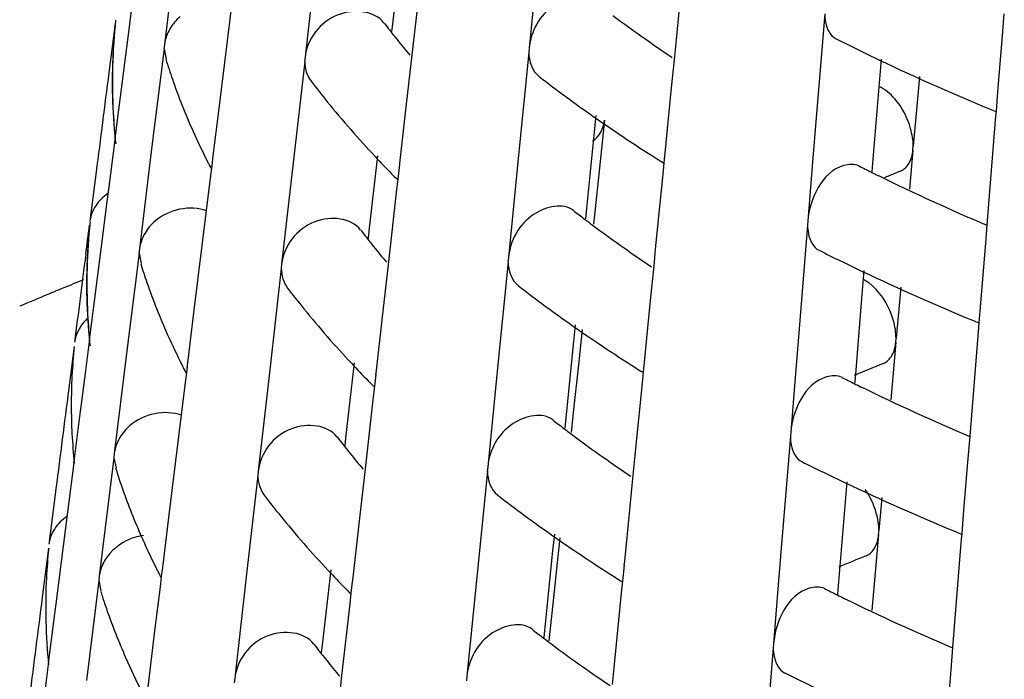
# Model space of a CAD drawing. Units: millimetres. Extents: x -1 to 1401, y -1 to 1981.
# Drawn here: x 787 to 789, y 1154 to 1156 of the extents above; entities that cross this region are included whole.
import ezdxf

# ---------------------------------------------------------------- set-up
doc = ezdxf.new("R2010")
doc.units = ezdxf.units.MM
doc.header["$LTSCALE"] = 129.066667
doc.layers.add('GEOM', color=7, linetype='CONTINUOUS')

msp = doc.modelspace()

# ---------------------------------------------------------------- linework, layer by layer
at = {"layer": 'GEOM', "color": 7, "linetype": 'CONTINUOUS'}
for p, q in [((787.5171, 1156.0376), (787.4908, 1155.8229)), ((788.2946, 1156.035), (788.2728, 1155.8152)), ((787.8169, 1156.0132), (787.7923, 1155.7959)), ((788.5885, 1155.8327), (788.6052, 1156.0014)), ((787.6079, 1155.6856), (787.6434, 1155.975)), ((788.0221, 1155.801), (788.0396, 1155.9557)), ((787.4129, 1155.8389), (787.4264, 1155.9451)), ((787.9874, 1155.9356), (787.9796, 1155.8668)), ((788.9066, 1155.8885), (788.8883, 1155.6662)), ((789.2877, 1155.8413), (789.2915, 1155.8889)), ((787.3852, 1155.8681), (787.3716, 1155.7619)), ((787.9619, 1155.869), (787.9654, 1155.8644)), ((787.9796, 1155.8668), (787.9777, 1155.8507)), ((789.2787, 1155.7304), (789.2877, 1155.8413)), ((787.4002, 1155.7383), (787.4129, 1155.8389)), ((787.4908, 1155.8229), (787.4897, 1155.8134)), ((787.9857, 1155.8383), (787.9895, 1155.8336)), ((788.5849, 1155.797), (788.5885, 1155.8327)), ((787.49, 1155.8139), (787.4634, 1155.5989)), ((787.49, 1155.8139), (787.4945, 1155.7915)), ((788.008, 1155.676), (788.0221, 1155.801)), ((788.2721, 1155.806), (788.2501, 1155.5858)), ((788.2728, 1155.8152), (788.2718, 1155.8054)), ((787.7916, 1155.7867), (787.7667, 1155.569)), ((787.7923, 1155.7959), (787.7912, 1155.7862)), ((788.5776, 1155.7227), (788.5849, 1155.797)), ((789.0273, 1155.7915), (789.0224, 1155.7311)), ((787.386, 1155.627), (787.4002, 1155.7383)), ((789.1097, 1155.7544), (789.1053, 1155.7063)), ((788.5667, 1155.6129), (788.5776, 1155.7227)), ((789.0224, 1155.7311), (789.0083, 1155.56)), ((789.2746, 1155.6801), (789.278, 1155.7216)), ((789.2779, 1155.7206), (789.2787, 1155.7304)), ((789.1053, 1155.7063), (789.0962, 1155.6051)), ((787.5948, 1155.5784), (787.6079, 1155.6856)), ((787.9957, 1155.5675), (788.008, 1155.676)), ((789.2737, 1155.6688), (789.2746, 1155.6801)), ((788.4157, 1155.6707), (788.4122, 1155.6352)), ((788.4343, 1155.6605), (788.4235, 1155.5586)), ((788.8883, 1155.6662), (788.8806, 1155.5704)), ((789.2599, 1155.4989), (789.2737, 1155.6688)), ((788.4122, 1155.6352), (788.395, 1155.4638)), ((787.3715, 1155.5121), (787.385, 1155.6186)), ((787.3849, 1155.6176), (787.386, 1155.627)), ((788.5658, 1155.6032), (788.5667, 1155.6129)), ((787.4634, 1155.5989), (787.4371, 1155.3842)), ((788.5624, 1155.5697), (788.5658, 1155.6042)), ((789.0957, 1155.5965), (789.0882, 1155.5123)), ((789.0957, 1155.5965), (789.0964, 1155.6054)), ((787.5923, 1155.5579), (787.5938, 1155.5698)), ((787.5936, 1155.5689), (787.5948, 1155.5784)), ((787.7667, 1155.569), (787.7421, 1155.3517)), ((787.9478, 1155.5839), (787.9372, 1155.4914)), ((787.9946, 1155.5578), (787.9957, 1155.5675)), ((788.2501, 1155.5858), (788.2283, 1155.366)), ((788.5607, 1155.5522), (788.5624, 1155.5697)), ((788.8806, 1155.5704), (788.8703, 1155.4443)), ((787.3445, 1155.5499), (787.3311, 1155.444)), ((787.5896, 1155.5363), (787.5923, 1155.5579)), ((787.992, 1155.5343), (787.9947, 1155.5588)), ((788.4235, 1155.5586), (788.4126, 1155.4566)), ((788.544, 1155.3835), (788.5607, 1155.5522)), ((789.0083, 1155.56), (789.0075, 1155.5495)), ((787.5542, 1155.2469), (787.5896, 1155.5363)), ((787.9894, 1155.5115), (787.992, 1155.5343)), ((787.3675, 1155.481), (787.3715, 1155.5121)), ((787.9719, 1155.3568), (787.9894, 1155.5115)), ((787.9372, 1155.4914), (787.9293, 1155.4226)), ((789.2548, 1155.4356), (789.2599, 1155.4989)), ((787.358, 1155.4059), (787.3675, 1155.481)), ((788.395, 1155.4638), (788.3935, 1155.4489)), ((788.4126, 1155.4566), (788.4105, 1155.4373)), ((788.8703, 1155.4443), (788.8695, 1155.4345)), ((787.9116, 1155.4249), (787.9152, 1155.4202)), ((787.9293, 1155.4226), (787.9275, 1155.4065)), ((788.8698, 1155.435), (788.8516, 1155.2127)), ((789.2509, 1155.3878), (789.2548, 1155.4356)), ((787.3445, 1155.2998), (787.358, 1155.4059)), ((787.4371, 1155.3842), (787.4359, 1155.3747)), ((787.9355, 1155.3941), (787.9393, 1155.3894)), ((788.5405, 1155.3478), (788.544, 1155.3835)), ((789.2419, 1155.277), (789.2509, 1155.3878)), ((787.4363, 1155.3752), (787.4096, 1155.1602)), ((787.4363, 1155.3752), (787.4408, 1155.3527)), ((787.9578, 1155.2319), (787.9719, 1155.3568)), ((788.2277, 1155.3568), (788.2056, 1155.1366)), ((788.2283, 1155.366), (788.2274, 1155.3563)), ((787.7414, 1155.3426), (787.7165, 1155.1248)), ((787.7421, 1155.3517), (787.741, 1155.342)), ((788.5331, 1155.2735), (788.5405, 1155.3478)), ((788.9905, 1155.338), (788.9856, 1155.2777)), ((787.3311, 1155.194), (787.3445, 1155.2998)), ((789.0694, 1155.3025), (789.0594, 1155.1925)), ((788.5222, 1155.1637), (788.5331, 1155.2735)), ((788.9856, 1155.2777), (788.9715, 1155.1065)), ((789.2411, 1155.2672), (789.2419, 1155.277)), ((789.2378, 1155.2267), (789.2412, 1155.2682)), ((787.541, 1155.1397), (787.5542, 1155.2469)), ((787.9455, 1155.1233), (787.9578, 1155.2319)), ((788.3712, 1155.2215), (788.3677, 1155.186)), ((788.3864, 1155.2111), (788.379, 1155.1417)), ((788.8516, 1155.2127), (788.8438, 1155.117)), ((789.2231, 1155.0455), (789.2369, 1155.2154)), ((789.2369, 1155.2154), (789.2378, 1155.2267)), ((787.322, 1155.1224), (787.33, 1155.1855)), ((787.3299, 1155.1846), (787.3311, 1155.194)), ((788.3677, 1155.186), (788.3505, 1155.0146)), ((789.0589, 1155.1839), (789.0597, 1155.1928)), ((787.2973, 1155.1752), (787.2837, 1155.0691)), ((789.0589, 1155.1839), (789.0479, 1155.0606)), ((787.4096, 1155.1602), (787.3833, 1154.9455)), ((788.518, 1155.1205), (788.5214, 1155.155)), ((788.5213, 1155.154), (788.5222, 1155.1637)), ((787.3131, 1155.0521), (787.322, 1155.1224)), ((787.5385, 1155.1193), (787.54, 1155.1311)), ((787.5399, 1155.1301), (787.541, 1155.1397)), ((787.7165, 1155.1248), (787.6919, 1154.9075)), ((787.8976, 1155.1397), (787.887, 1155.0472)), ((787.9444, 1155.1136), (787.9455, 1155.1233)), ((788.2056, 1155.1366), (788.1839, 1154.9168)), ((788.379, 1155.1417), (788.3681, 1155.0398)), ((787.5359, 1155.0977), (787.5385, 1155.1193)), ((787.9418, 1155.0901), (787.9445, 1155.1146)), ((788.4995, 1154.9344), (788.5162, 1155.1031)), ((788.5162, 1155.1031), (788.518, 1155.1205)), ((788.8438, 1155.117), (788.8336, 1154.9909)), ((788.9715, 1155.1065), (788.9707, 1155.096)), ((787.5004, 1154.8082), (787.5359, 1155.0977)), ((787.9392, 1155.0673), (787.9418, 1155.0901)), ((787.9217, 1154.9126), (787.9392, 1155.0673)), ((787.3061, 1154.9967), (787.3131, 1155.0521)), ((787.887, 1155.0472), (787.8791, 1154.9785)), ((788.3681, 1155.0398), (788.3628, 1154.9903)), ((789.218, 1154.9823), (789.2231, 1155.0455)), ((787.2981, 1154.9342), (787.3061, 1154.9967)), ((788.3505, 1155.0146), (788.349, 1154.9998)), ((787.8614, 1154.9808), (787.865, 1154.9761)), ((787.8791, 1154.9785), (787.8773, 1154.9624)), ((788.833, 1154.9816), (788.8148, 1154.7593)), ((788.8336, 1154.9909), (788.8328, 1154.981)), ((789.2141, 1154.9344), (789.218, 1154.9823)), ((787.2969, 1154.9248), (787.2981, 1154.9342)), ((787.3825, 1154.9364), (787.3588, 1154.7456)), ((787.3833, 1154.9455), (787.3822, 1154.936)), ((787.3825, 1154.9364), (787.387, 1154.9139)), ((787.8853, 1154.95), (787.8891, 1154.9452)), ((788.496, 1154.8987), (788.4995, 1154.9344)), ((789.2051, 1154.8236), (789.2141, 1154.9344)), ((787.2835, 1154.8193), (787.2971, 1154.9257)), ((787.9076, 1154.7877), (787.9217, 1154.9126)), ((788.1839, 1154.9168), (788.1829, 1154.9071)), ((787.6912, 1154.8984), (787.6663, 1154.6806)), ((787.6919, 1154.9075), (787.6908, 1154.8979)), ((788.1832, 1154.9076), (788.1612, 1154.6875)), ((788.4886, 1154.8244), (788.496, 1154.8987)), ((787.3988, 1154.8757), (787.401, 1154.8694)), ((788.9537, 1154.8846), (788.9488, 1154.8242)), ((787.2566, 1154.8571), (787.2432, 1154.7512)), ((789.029, 1154.8507), (789.0227, 1154.7799)), ((787.2701, 1154.713), (787.2835, 1154.8193)), ((787.4873, 1154.7009), (787.5004, 1154.8082)), ((788.4778, 1154.7146), (788.4886, 1154.8244)), ((788.9488, 1154.8242), (788.9348, 1154.6531)), ((789.2011, 1154.7732), (789.2044, 1154.8147)), ((789.2044, 1154.8137), (789.2051, 1154.8236)), ((787.8953, 1154.6791), (787.9076, 1154.7877)), ((788.3268, 1154.7724), (788.3232, 1154.7368)), ((788.3387, 1154.7641), (788.3346, 1154.7249)), ((789.0221, 1154.7713), (789.0077, 1154.6088)), ((789.0221, 1154.7713), (789.0229, 1154.7802)), ((789.2001, 1154.762), (789.2011, 1154.7732)), ((787.2423, 1154.7422), (787.2287, 1154.6361)), ((787.3588, 1154.7456), (787.3511, 1154.6822)), ((788.8148, 1154.7593), (788.807, 1154.6635)), ((789.1864, 1154.592), (789.2001, 1154.762)), ((788.3232, 1154.7368), (788.306, 1154.5655)), ((788.3346, 1154.7249), (788.3237, 1154.6229)), ((787.2587, 1154.6232), (787.2701, 1154.713)), ((787.4861, 1154.6914), (787.4873, 1154.7009)), ((788.4735, 1154.6713), (788.4769, 1154.7058)), ((788.4768, 1154.7048), (788.4778, 1154.7146)), ((787.3511, 1154.6822), (787.3499, 1154.6727)), ((787.4822, 1154.659), (787.4848, 1154.6806)), ((787.4848, 1154.6806), (787.4862, 1154.6924)), ((787.6663, 1154.6806), (787.6417, 1154.4633)), ((787.8474, 1154.6955), (787.8368, 1154.603)), ((787.8942, 1154.6694), (787.8953, 1154.6791)), ((788.1612, 1154.6875), (788.1394, 1154.4677)), ((787.3503, 1154.6732), (787.3236, 1154.4582)), ((787.3503, 1154.6732), (787.3548, 1154.6506)), ((787.4706, 1154.5646), (787.4822, 1154.659)), ((787.8915, 1154.6459), (787.8943, 1154.6704)), ((788.4718, 1154.6539), (788.4735, 1154.6713)), ((788.807, 1154.6635), (788.7968, 1154.5374)), ((787.889, 1154.6232), (787.8915, 1154.6459)), ((788.4551, 1154.4852), (788.4718, 1154.6539)), ((788.9348, 1154.6531), (788.9339, 1154.6426)), ((787.2566, 1154.607), (787.2587, 1154.6232)), ((787.8715, 1154.4684), (787.889, 1154.6232)), ((788.3237, 1154.6229), (788.3151, 1154.5434)), ((787.2432, 1154.5012), (787.2566, 1154.607)), ((787.8368, 1154.603), (787.8289, 1154.5343)), ((789.1813, 1154.529), (789.1864, 1154.592)), ((787.455, 1154.4377), (787.4706, 1154.5646)), ((788.306, 1154.5655), (788.3046, 1154.5506)), ((787.8111, 1154.5366), (787.8147, 1154.5319)), ((787.8289, 1154.5343), (787.8271, 1154.5182)), ((788.7968, 1154.5374), (788.796, 1154.5276)), ((788.7962, 1154.5282), (788.778, 1154.3059)), ((789.1774, 1154.481), (789.1813, 1154.529)), ((787.2286, 1154.3863), (787.2421, 1154.4927)), ((787.242, 1154.4918), (787.2432, 1154.5012)), ((787.8351, 1154.5058), (787.839, 1154.501)), ((787.8574, 1154.3435), (787.8715, 1154.4684)), ((788.4515, 1154.4495), (788.4551, 1154.4852)), ((789.1684, 1154.3701), (789.1774, 1154.481)), ((787.6417, 1154.4633), (787.6406, 1154.4537)), ((788.1394, 1154.4677), (788.1384, 1154.4579))]:
    msp.add_line(p, q, dxfattribs=at)
for centre, radius, start, end in [((790.2168, 1158.2407), 2.9431, 233.1642, 234.8056), ((788.6545, 1155.7434), 1.2752, 174.0654, 183.0011), ((788.5681, 1155.7421), 1.1892, 173.9444, 176.9643), ((789.3615, 1156.928), 1.7551, 217.3026, 217.8694), ((789.3803, 1156.9426), 1.7789, 217.8693, 218.3721), ((789.4207, 1156.9748), 1.8305, 218.5699, 219.9185), ((790.325, 1158.3938), 3.1305, 234.8022, 236.1086), ((790.9802, 1159.9007), 4.5529, 243.2547, 244.5511), ((788.5648, 1155.7426), 1.1859, 176.9811, 186.0536), ((788.7959, 1156.198), 1.3642, 197.3474, 199.2414), ((791.1334, 1160.2268), 4.9133, 244.5721, 247.5868), ((888.1136, 1142.7702), 101.5762, 172.651693, 172.772267), ((788.8541, 1156.2191), 1.4262, 199.2704, 204.1171), ((789.3765, 1156.9431), 1.9765, 217.344, 218.97), ((790.1875, 1158.2), 3.0929, 232.2577, 234.9302), ((789.4985, 1157.0434), 2.1344, 219.0045, 223.1979), ((788.6616, 1155.744), 1.2823, 183.0092, 186.0143), ((791.2392, 1160.4772), 5.185, 247.5613, 247.7191), ((790.3326, 1158.4049), 3.344, 234.9127, 236.2266), ((788.9368, 1156.2556), 1.5165, 204.0984, 206.7341), ((790.435, 1158.5582), 3.5284, 236.2275, 237.6318), ((788.9729, 1156.2735), 1.5568, 206.7241, 207.0001), ((788.9816, 1156.2779), 1.5666, 207.0002, 207.3829), ((789.6185, 1157.1542), 2.2977, 223.1631, 224.4327), ((790.4984, 1158.6575), 3.6461, 237.6256, 237.8959), ((789.6577, 1157.1925), 2.3525, 224.4294, 224.841), ((790.9275, 1159.42), 4.3214, 243.2097, 243.6066), ((790.9501, 1159.4656), 4.3724, 243.6062, 243.8294), ((791.1794, 1150.3421), 5.6203, 112.0544, 112.4325), ((791.0715, 1159.7181), 4.6525, 243.859, 247.0063), ((790.0837, 1157.6756), 2.7971, 232.165, 232.7749), ((788.6135, 1155.3104), 1.289, 174.1323, 182.9394), ((790.1203, 1157.7237), 2.8575, 232.7742, 233.1853), ((767.1193, 1158.0076), 20.374, 352.56774, 352.74601), ((788.5268, 1155.3091), 1.2029, 174.0137, 176.9993), ((789.3298, 1156.5001), 1.7796, 217.358, 217.9186), ((790.1948, 1157.8239), 2.9824, 233.1939, 234.8135), ((789.3486, 1156.5147), 1.8035, 217.9185, 218.4148), ((789.389, 1156.547), 1.8552, 218.61, 219.9412), ((790.303, 1157.9771), 3.1699, 234.8102, 236.1009), ((790.968, 1159.5015), 4.6125, 243.2859, 244.5656), ((847.6853, 1147.5584), 60.8668, 172.624347, 172.802753), ((788.5235, 1155.3096), 1.1996, 177.0154, 185.9844), ((788.7559, 1155.7653), 1.3792, 197.4161, 199.1831), ((791.1213, 1159.8279), 4.973, 244.5862, 247.5644), ((790.6742, 1147.0276), 8.9443, 112.04252, 112.34842), ((790.6393, 1147.1126), 8.8524, 112.34855, 112.57669), ((788.8128, 1155.7858), 1.4397, 199.2107, 203.9387), ((789.345, 1156.5155), 2.0014, 217.3965, 219.001), ((790.1653, 1157.7832), 3.1321, 232.2974, 234.9363), ((790.5961, 1147.2163), 8.74, 112.57626, 113.00422), ((789.467, 1156.6159), 2.1593, 219.0346, 223.1797), ((788.6203, 1155.3109), 1.2959, 182.9473, 185.9454), ((791.2265, 1160.0769), 5.2433, 247.5395, 247.6956), ((790.3105, 1157.9882), 3.3833, 234.9192, 236.2172), ((788.8964, 1155.8224), 1.5309, 203.9226, 206.6946), ((788.502, 1155.0493), 1.211, 174.0545, 177.0198), ((790.413, 1158.1416), 3.5678, 236.218, 237.6072), ((788.9345, 1155.8412), 1.5734, 206.6835, 206.9568), ((788.9431, 1155.8456), 1.5831, 206.9569, 207.3345), ((789.5869, 1156.7265), 2.3225, 223.1457, 224.4016), ((790.4765, 1158.2409), 3.6857, 237.6011, 237.8684), ((791.1538, 1149.9081), 5.6443, 112.0771, 112.7638), ((788.4953, 1155.0497), 1.2043, 177.0242, 182.9758), ((789.6261, 1156.7647), 2.3772, 224.3983, 224.8057), ((790.9154, 1159.021), 4.3811, 243.2421, 243.6337), ((790.938, 1159.0665), 4.432, 243.6334, 243.8534), ((791.0593, 1159.3191), 4.7121, 243.8822, 246.9882), ((888.0466, 1142.0754), 101.5972, 172.652072, 172.772621), ((790.0617, 1157.2588), 2.8364, 232.207, 232.8095), ((790.0982, 1157.3069), 2.8968, 232.8088, 233.2145), ((788.502, 1155.0502), 1.211, 182.9802, 185.9455), ((789.2981, 1156.0722), 1.8042, 217.412, 217.9665), ((790.1727, 1157.4072), 3.0218, 233.2229, 234.8213), ((789.3169, 1156.0869), 1.8281, 217.9664, 218.4565), ((789.3573, 1156.1192), 1.8798, 218.6491, 219.9633), ((790.2809, 1157.5604), 3.2093, 234.8181, 236.0935), ((788.716, 1155.3325), 1.3942, 197.4832, 199.1261), ((790.9558, 1159.1024), 4.6721, 243.3164, 244.5798), ((788.7743, 1155.3536), 1.4562, 199.4233, 203.7732), ((791.1091, 1159.4291), 5.0329, 244.5999, 247.5426), ((789.3136, 1156.0879), 2.0264, 217.4478, 219.0313), ((790.1432, 1157.3663), 3.1713, 232.336, 234.9422), ((789.4355, 1156.1883), 2.1843, 219.0641, 223.1619), ((788.8385, 1155.3813), 1.5261, 203.7529, 205.2459), ((790.2884, 1157.5715), 3.4227, 234.9255, 236.208), ((791.2139, 1159.6766), 5.3016, 247.5183, 247.6726), ((788.4608, 1154.6163), 1.2246, 174.1214, 177.0535), ((788.8603, 1155.3915), 1.5502, 205.2428, 205.5495), ((788.8746, 1155.3984), 1.5661, 205.5504, 206.3707), ((790.391, 1157.725), 3.6073, 236.2088, 237.5831), ((791.1432, 1149.4371), 5.7083, 112.1007, 112.7406), ((788.8888, 1155.4054), 1.5819, 206.3698, 206.6438), ((788.4576, 1154.6168), 1.2214, 177.0688, 185.8768), ((788.896, 1155.409), 1.5899, 206.6438, 206.9144), ((788.9046, 1155.4134), 1.5996, 206.9145, 207.2872), ((789.5553, 1156.2988), 2.3473, 223.1287, 224.3712), ((790.4546, 1157.8244), 3.7253, 237.5771, 237.8416), ((788.6864, 1155.071), 1.3972, 197.5213, 198.0434), ((788.696, 1155.0742), 1.4074, 198.0444, 199.2861), ((789.5944, 1156.3369), 2.402, 224.368, 224.7711), ((790.9033, 1158.6219), 4.4408, 243.2737, 243.6602), ((790.9259, 1158.6675), 4.4917, 243.6599, 243.8767), ((888.004, 1141.6412), 101.6096, 172.652299, 172.772833), ((791.0471, 1158.92), 4.7718, 243.9049, 246.9707), ((788.7477, 1155.0929), 1.4624, 199.309, 203.5783), ((790.0396, 1156.8419), 2.8756, 232.2479, 232.8432), ((789.2663, 1155.6443), 1.8288, 217.4646, 218.0132), ((790.0762, 1156.8901), 2.9361, 232.8425, 233.243), ((790.1506, 1156.9905), 3.0611, 233.2512, 234.8289), ((789.2852, 1155.6591), 1.8528, 218.0131, 218.4971), ((788.8307, 1155.1289), 1.5528, 203.5697, 206.624), ((789.3256, 1155.6914), 1.9045, 218.6872, 219.9848), ((790.2588, 1157.1437), 3.2487, 234.8258, 236.0862), ((790.9436, 1158.7033), 4.7316, 243.3461, 244.5937)]:
    msp.add_arc(centre, radius, start, end, dxfattribs=at)
for points, knots in [([(788.4125, 1155.9157), (788.3902, 1155.9332), (788.3086, 1155.9142), (788.2763, 1155.8509), (788.2728, 1155.8152)], [0, 0, 0, 0, 0.441198, 1, 1, 1, 1]), ([(787.9615, 1155.8688), (787.9419, 1155.8955), (787.847, 1155.9044), (787.7967, 1155.8341), (787.7923, 1155.7959)], [0, 0, 0, 0, 0.462879, 1, 1, 1, 1]), ([(788.9066, 1155.8885), (788.9066, 1155.8825), (788.9081, 1155.8627), (788.9185, 1155.8412), (788.9311, 1155.8348)], [0, 0, 0, 0, 0.297049, 1, 1, 1, 1]), ([(788.9796, 1155.5623), (788.9699, 1155.5672), (788.9058, 1155.5622), (788.8742, 1155.4913), (788.8703, 1155.4443)], [0, 0, 0, 0, 0.186955, 1, 1, 1, 1]), ([(788.368, 1155.4665), (788.3457, 1155.484), (788.2641, 1155.465), (788.2319, 1155.4017), (788.2283, 1155.366)], [0, 0, 0, 0, 0.441234, 1, 1, 1, 1]), ([(787.9113, 1155.4246), (787.8916, 1155.4514), (787.7968, 1155.4602), (787.7465, 1155.3899), (787.7421, 1155.3517)], [0, 0, 0, 0, 0.462917, 1, 1, 1, 1]), ([(788.8698, 1155.435), (788.8698, 1155.4291), (788.8713, 1155.4093), (788.8817, 1155.3877), (788.8944, 1155.3813)], [0, 0, 0, 0, 0.297071, 1, 1, 1, 1]), ([(789.0538, 1155.23), (789.046, 1155.2581), (789.0267, 1155.2931), (788.9961, 1155.3152), (788.9888, 1155.3187)], [0, 0, 0, 0, 0.781075, 1, 1, 1, 1]), ([(787.3009, 1155.1966), (787.3002, 1155.1946), (787.2991, 1155.1905), (787.2984, 1155.1863), (787.2981, 1155.1842)], [0, 0, 0, 0, 0.502974, 1, 1, 1, 1]), ([(788.9428, 1155.1089), (788.9331, 1155.1138), (788.869, 1155.1088), (788.8374, 1155.0378), (788.8336, 1154.9909)], [0, 0, 0, 0, 0.186964, 1, 1, 1, 1]), ([(788.3235, 1155.0174), (788.3012, 1155.0348), (788.2196, 1155.0159), (788.1874, 1154.9526), (788.1839, 1154.9168)], [0, 0, 0, 0, 0.44127, 1, 1, 1, 1]), ([(787.861, 1154.9805), (787.8413, 1155.0072), (787.7466, 1155.016), (787.6962, 1154.9457), (787.6919, 1154.9075)], [0, 0, 0, 0, 0.462953, 1, 1, 1, 1]), ([(788.833, 1154.9816), (788.833, 1154.9756), (788.8345, 1154.9558), (788.8449, 1154.9343), (788.8576, 1154.9279)], [0, 0, 0, 0, 0.297093, 1, 1, 1, 1]), ([(788.906, 1154.6555), (788.8963, 1154.6604), (788.8323, 1154.6553), (788.8006, 1154.5844), (788.7968, 1154.5374)], [0, 0, 0, 0, 0.186973, 1, 1, 1, 1]), ([(788.279, 1154.5682), (788.2567, 1154.5857), (788.1752, 1154.5667), (788.143, 1154.5034), (788.1394, 1154.4677)], [0, 0, 0, 0, 0.441305, 1, 1, 1, 1]), ([(787.8108, 1154.5364), (787.7911, 1154.563), (787.6963, 1154.5718), (787.646, 1154.5015), (787.6417, 1154.4633)], [0, 0, 0, 0, 0.462989, 1, 1, 1, 1]), ([(788.7962, 1154.5282), (788.7962, 1154.5222), (788.7977, 1154.5024), (788.8082, 1154.4808), (788.8209, 1154.4744)], [0, 0, 0, 0, 0.297114, 1, 1, 1, 1])]:
    msp.add_open_spline(points, degree=3, knots=knots, dxfattribs=at)
for points in [[(787.5245, 1155.8829), (787.5161, 1155.8755), (787.5087, 1155.8667), (787.5029, 1155.857)], [(787.5029, 1155.857), (787.4968, 1155.8467), (787.4923, 1155.8349), (787.4908, 1155.8229)], [(788.2721, 1155.806), (788.2721, 1155.7872), (788.2795, 1155.7658), (788.2943, 1155.7542)], [(787.7916, 1155.7867), (787.7916, 1155.7719), (787.7963, 1155.7563), (787.8052, 1155.7444)], [(789.0571, 1155.706), (789.0474, 1155.717), (789.0358, 1155.7272), (789.0222, 1155.7328)], [(789.0906, 1155.6426), (789.0842, 1155.6656), (789.0727, 1155.6879), (789.0571, 1155.706)], [(788.4086, 1155.6155), (788.4232, 1155.6247), (788.4325, 1155.6433), (788.4343, 1155.6605)], [(789.0962, 1155.6051), (789.0962, 1155.6177), (789.094, 1155.6304), (789.0906, 1155.6426)], [(789.0874, 1155.5682), (789.0922, 1155.5768), (789.0948, 1155.5867), (789.0957, 1155.5965)], [(789.069, 1155.5512), (789.0767, 1155.5543), (789.0832, 1155.561), (789.0874, 1155.5682)], [(787.3697, 1155.5032), (787.3593, 1155.4964), (787.3502, 1155.4872), (787.3435, 1155.4768)], [(787.3435, 1155.4768), (787.3371, 1155.467), (787.3326, 1155.4556), (787.3311, 1155.444)], [(787.5816, 1155.466), (787.5464, 1155.4793), (787.4992, 1155.4688), (787.4708, 1155.4441)], [(787.4708, 1155.4441), (787.4623, 1155.4368), (787.4549, 1155.428), (787.4492, 1155.4183)], [(787.4492, 1155.4183), (787.443, 1155.4079), (787.4386, 1155.3962), (787.4371, 1155.3842)], [(788.2277, 1155.3568), (788.2277, 1155.338), (788.2351, 1155.3166), (788.2498, 1155.3051)], [(787.7414, 1155.3426), (787.7414, 1155.3277), (787.7462, 1155.3121), (787.755, 1155.3001)], [(787.3255, 1155.2347), (787.3143, 1155.2245), (787.3053, 1155.211), (787.3009, 1155.1966)], [(789.0594, 1155.1925), (789.0594, 1155.2052), (789.0573, 1155.2179), (789.0538, 1155.23)], [(789.0506, 1155.1556), (789.0555, 1155.1642), (789.058, 1155.1741), (789.0589, 1155.1839)], [(789.0322, 1155.1386), (789.04, 1155.1417), (789.0465, 1155.1484), (789.0506, 1155.1556)], [(787.5279, 1155.0272), (787.4926, 1155.0405), (787.4455, 1155.0301), (787.417, 1155.0054)], [(787.417, 1155.0054), (787.4085, 1154.9981), (787.4012, 1154.9892), (787.3954, 1154.9796)], [(787.3954, 1154.9796), (787.3893, 1154.9692), (787.3848, 1154.9574), (787.3833, 1154.9455)], [(787.6912, 1154.8984), (787.6912, 1154.8835), (787.696, 1154.8679), (787.7048, 1154.8559)], [(788.1832, 1154.9076), (788.1832, 1154.8889), (788.1906, 1154.8674), (788.2054, 1154.8559)], [(789.0171, 1154.8174), (789.012, 1154.8354), (789.004, 1154.8529), (788.9933, 1154.8682)], [(787.2817, 1154.8104), (787.2714, 1154.8035), (787.2623, 1154.7944), (787.2555, 1154.784)], [(789.0227, 1154.7799), (789.0227, 1154.7926), (789.0205, 1154.8053), (789.0171, 1154.8174)], [(787.2555, 1154.784), (787.2492, 1154.7742), (787.2446, 1154.7628), (787.2432, 1154.7512)], [(787.4461, 1154.7695), (787.4361, 1154.7682), (787.4262, 1154.7655), (787.4169, 1154.7617)], [(789.0138, 1154.7431), (789.0187, 1154.7516), (789.0212, 1154.7615), (789.0221, 1154.7713)], [(787.4169, 1154.7617), (787.3952, 1154.7529), (787.3751, 1154.7365), (787.3632, 1154.7163)], [(788.9955, 1154.726), (789.0032, 1154.7291), (789.0097, 1154.7358), (789.0138, 1154.7431)], [(787.3632, 1154.7163), (787.357, 1154.706), (787.3525, 1154.6942), (787.3511, 1154.6822)]]:
    msp.add_open_spline(points, degree=3, dxfattribs=at)

doc.saveas('drawing.dxf')
